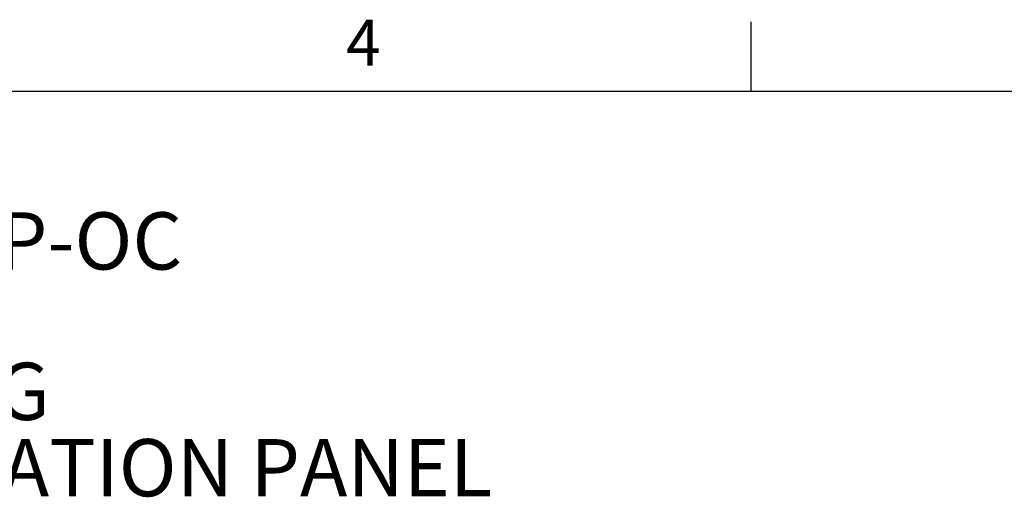
# Model space of a CAD drawing. Units: inches. Extents: x 2 to 154, y 1 to 99.
# Drawn here: x 80 to 102, y 88 to 99 of the extents above; entities that cross this region are included whole.
import ezdxf

# ---------------------------------------------------------------- set-up
doc = ezdxf.new("R2010")
doc.units = ezdxf.units.IN
doc.header["$MEASUREMENT"] = 0
doc.layers.add('SLD-0', color=7, linetype='Continuous')
doc.styles.add('SLDTEXTSTYLE1', font='TXT', dxfattribs={"width": 0.75})

# ---------------------------------------------------------------- blocks, each defined once
blk = doc.blocks.new('SW_NOTE_0_8')
at = {"layer": 'SLD-0', "color": 0, "insert": (16.66, 1.677), "char_height": 1.30208, "attachment_point": 2, "style": 'SLDTEXTSTYLE1'}
blk.add_mtext('330DS-O-SF-TIP-OC', dxfattribs=at)
blk = doc.blocks.new('SW_NOTE_0_10')
at = {"layer": 'SLD-0', "color": 0, "insert": (9.054, 1.678), "char_height": 1.30208, "attachment_point": 2, "style": 'SLDTEXTSTYLE1'}
blk.add_mtext('8 INCH SELF FLASHING', dxfattribs=at)
blk = doc.blocks.new('SW_NOTE_0_11')
at = {"layer": 'SLD-0', "color": 0, "insert": (18.778, 1.678), "char_height": 1.30208, "attachment_point": 2, "style": 'SLDTEXTSTYLE1'}
blk.add_mtext('OPEN CEILING W/THERMAL INSULATION PANEL', dxfattribs=at)
blk = doc.blocks.new('SW_NOTE_1')
at = {"layer": 'SLD-0', "color": 7}
for name, p in [('SW_NOTE_0_8', (-4.313, -0.071)), ('SW_NOTE_0_10', (-1.041, -3.493)), ('SW_NOTE_0_11', (-10.869, -5.229))]:
    blk.add_blockref(name, p, dxfattribs=at)

msp = doc.modelspace()

# ---------------------------------------------------------------- linework, layer by layer
at = {"layer": 'SLD-0', "color": 7, "linetype": 'Continuous'}
for p, q in [((96.247, 97.171), (96.247, 98.746)), ((3.435, 97.171), (151.935, 97.171))]:
    msp.add_line(p, q, dxfattribs=at)

# ---------------------------------------------------------------- block references
at = {"color": 7, "linetype": 'Continuous'}
msp.add_blockref('SW_NOTE_1', (62.837, 92.811), dxfattribs=at)

# ---------------------------------------------------------------- texts
at = {"layer": 'SLD-0', "color": 7, "insert": (87.025, 98.797), "char_height": 1.042, "attachment_point": 1, "style": 'SLDTEXTSTYLE1'}
msp.add_mtext('4', dxfattribs=at)

doc.saveas('drawing.dxf')
